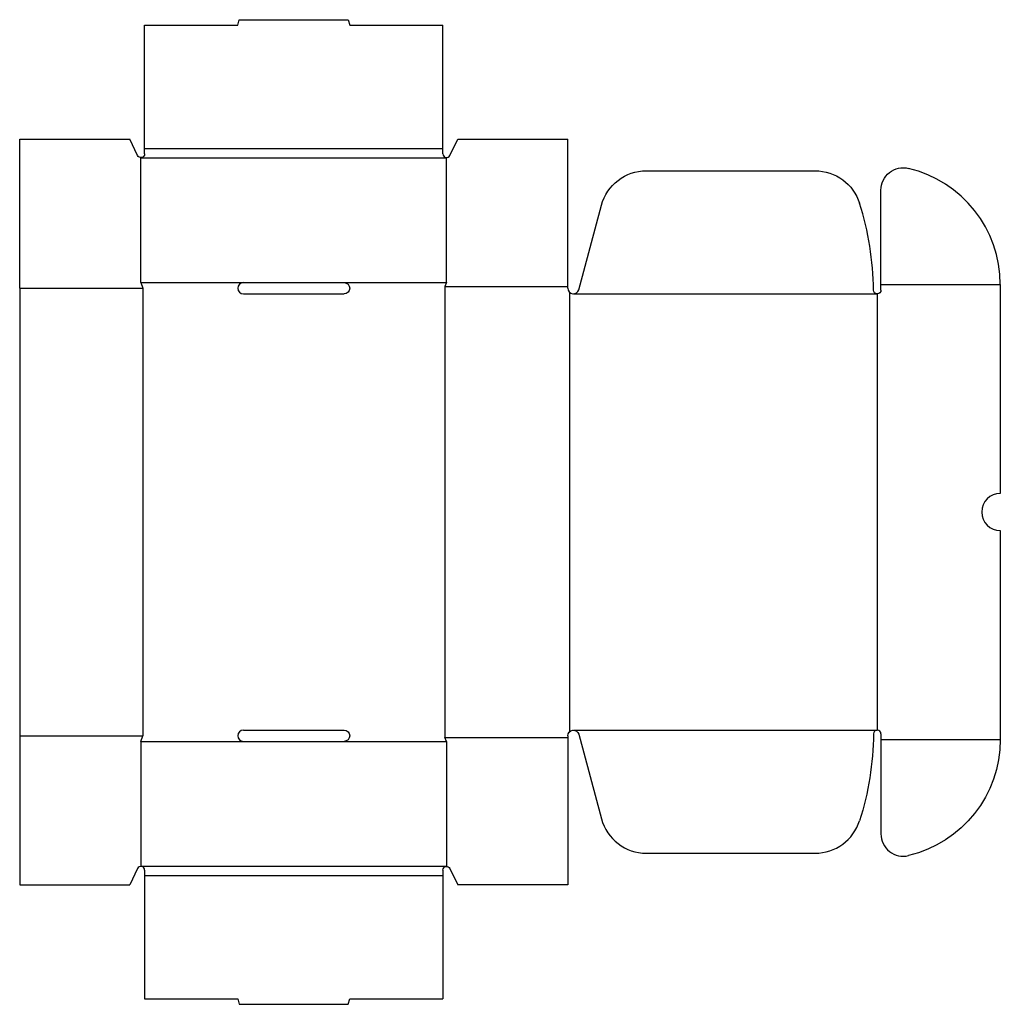
# Model space of a CAD drawing. Extents: x 0 to 526, y -64 to 464.
import ezdxf

# ---------------------------------------------------------------- set-up
doc = ezdxf.new("R2010")
doc.units = 0
doc.header["$MEASUREMENT"] = 0
doc.layers.add('CREASE', color=7, linetype='CONTINUOUS')
doc.layers.add('THRU-CUT', color=7, linetype='CONTINUOUS')

msp = doc.modelspace()

# ---------------------------------------------------------------- linework, layer by layer
at = {"layer": 'CREASE', "color": 3}
for p, q in [((67, 395), (227, 395)), ((65, 390), (229, 390)), ((65, 323), (120, 323)), ((174, 323), (229, 323)), ((0, 320), (66, 320)), ((66, 320), (66, 80)), ((228, 321), (294, 321)), ((228, 321), (228, 79)), ((295, 317.76), (295, 82.24)), ((297, 317), (460, 317)), ((460, 317), (460, 83)), ((462, 322), (526, 322)), ((0, 80), (66, 80)), ((297, 83), (460, 83)), ((65, 77), (120, 77)), ((174, 77), (229, 77)), ((228, 79), (294, 79)), ((462, 78), (526, 78)), ((65, 10), (229, 10)), ((67, 5), (227, 5))]:
    msp.add_line(p, q, dxfattribs=at)
at = {"layer": 'THRU-CUT', "color": 5}
for p, q in [((67, 395), (67, 461)), ((67, 461), (117, 461)), ((117, 461), (117.8, 464)), ((117.8, 464), (176.2, 464)), ((176.2, 464), (177, 461)), ((177, 461), (227, 461)), ((227, 392), (227, 461)), ((0, 320), (0, 400)), ((0, 400), (59, 400)), ((63.19, 391.14), (59, 400)), ((230.81, 391.14), (235, 400)), ((235, 400), (294, 400)), ((294, 320), (294, 400)), ((67, 392), (67, 395)), ((65, 323), (65, 390)), ((229, 323), (229, 390)), ((336.17, 383), (426.69, 383)), ((462, 319), (462, 372.6)), ((299.9, 319.22), (312.02, 364.47)), ((65, 323), (66, 320)), ((120, 323), (174, 323)), ((229, 323), (228, 321)), ((0, 320), (0, 80)), ((120, 317), (174, 317)), ((526, 322), (526, 210)), ((526, 190), (526, 78)), ((0, 80), (0, 0)), ((65, 77), (66, 80)), ((120, 83), (174, 83)), ((294, 80), (294, 0)), ((299.9, 80.78), (312.02, 35.53)), ((462, 81), (462, 78)), ((65, 77), (65, 10)), ((120, 77), (174, 77)), ((229, 77), (228, 79)), ((229, 77), (229, 10)), ((462, 78), (462, 27.4)), ((336.17, 17), (426.69, 17)), ((63.19, 8.86), (59, 0)), ((67, 8), (67, -61)), ((227, 8), (227, -61)), ((230.81, 8.86), (235, 0)), ((0, 0), (59, 0)), ((294, 0), (235, 0)), ((67, -61), (117, -61)), ((117, -61), (117.8, -64)), ((176.2, -64), (177, -61)), ((177, -61), (227, -61)), ((117.8, -64), (176.2, -64))]:
    msp.add_line(p, q, dxfattribs=at)
at = {"layer": 'THRU-CUT', "color": 5, "extrusion": (0, 0, -1)}
for centre, radius, start, end in [((-65, 392), 2, 180, 334.6671), ((-336.17, 358), 25, 15, 90), ((-426.69, 358), 25, 90, 162.4557), ((-474, 372.6), 12, 0, 103.3424), ((-174, 320), 3, 90, 270), ((-460, 319), 2, 180, 359.297), ((-174, 80), 3, 90, 270), ((-297, 80), 3, 0, 165), ((-297, 83), 161.01, 180.703, 197.5443), ((-462, 78), 64, 180, 256.6576), ((-229, 8), 2, 0, 154.6671)]:
    msp.add_arc(centre, radius, start, end, dxfattribs=at)
at = {"layer": 'THRU-CUT', "color": 5}
for centre, radius, start, end in [((229, 392), 2, 180, 334.6671), ((462, 322), 64, 0, 76.6576), ((297, 317), 161.01, 0.703, 17.5443), ((120, 320), 3, 90, 270), ((297, 320), 3, 180, 345), ((526, 200), 10, 90, 270), ((120, 80), 3, 90, 270), ((460, 81), 2, 0, 179.297), ((336.17, 42), 25, 195, 270), ((426.69, 42), 25, 270, 342.4557), ((474, 27.4), 12, 180, 283.3424), ((65, 8), 2, 0, 154.6671)]:
    msp.add_arc(centre, radius, start, end, dxfattribs=at)

doc.saveas('drawing.dxf')
